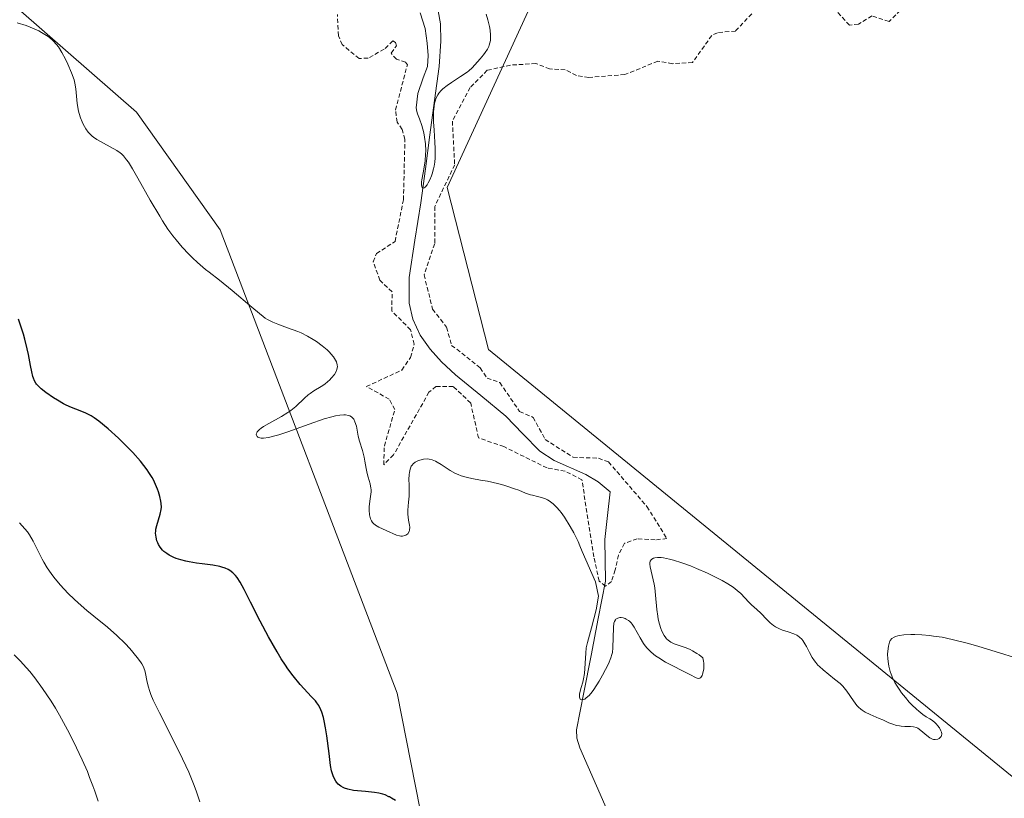
# Model space of a CAD drawing. Units: metres. Extents: x 622061 to 625541, y 4673975 to 4676349.
# Drawn here: x 623164 to 623279, y 4674566 to 4674657 of the extents above; entities that cross this region are included whole.
import ezdxf

# ---------------------------------------------------------------- set-up
doc = ezdxf.new("R2010")
doc.units = ezdxf.units.M
doc.header["$MEASUREMENT"] = 0
doc.linetypes.add('TRAZOS', pattern=[0.75, 0.5, -0.25])
for name, color, linetype, lineweight in [('Corriente natural lineal', 142, 'Continuous', 13), ('Cultivos herbáceos CxS', 92, 'Continuous', 0), ('Curva de nivel auxiliar', 36, 'TRAZOS', 0), ('Curva de nivel maestra', 36, 'Continuous', 30), ('Curva de nivel normal', 36, 'Continuous', 0), ('Pastizal CxS', 92, 'Continuous', 0)]:
    doc.layers.add(name, color=color, linetype=linetype, lineweight=lineweight)

# ---------------------------------------------------------------- blocks, each defined once
blk = doc.blocks.new('*U174')
at = {"layer": 'Curva de nivel normal', "color": 36, "linetype": 'Continuous', "lineweight": 0}
blk.add_polyline3d([(623280.18, 4674582.75, 295), (623278.42, 4674583.28, 295), (623276, 4674584.03, 295), (623274.8, 4674584.38, 295), (623273.06, 4674584.84, 295), (623272.23, 4674585.02, 295), (623271.71, 4674585.12, 295), (623270.7, 4674585.27, 295), (623270.22, 4674585.33, 295), (623269.33, 4674585.41, 295), (623268.53, 4674585.45, 295), (623268.05, 4674585.45, 295), (623267.22, 4674585.41, 295), (623266.73, 4674585.34, 295), (623266.52, 4674585.3, 295), (623266.25, 4674585.21, 295), (623266.09, 4674585.14, 295), (623265.84, 4674584.96, 295), (623265.65, 4674584.73, 295), (623265.56, 4674584.54, 295), (623265.51, 4674584.4, 295), (623265.43, 4674584.08, 295), (623265.36, 4674583.49, 295), (623265.34, 4674583.16, 295), (623265.36, 4674582.61, 295), (623265.43, 4674582.03, 295), (623265.49, 4674581.73, 295), (623265.65, 4674581.1, 295), (623265.76, 4674580.79, 295), (623265.95, 4674580.31, 295), (623266.19, 4674579.84, 295), (623266.37, 4674579.52, 295), (623266.76, 4674578.91, 295), (623266.98, 4674578.62, 295), (623267.42, 4674578.05, 295), (623267.87, 4674577.54, 295), (623268.17, 4674577.22, 295), (623268.72, 4674576.69, 295), (623268.99, 4674576.45, 295), (623269.47, 4674576.08, 295), (623269.86, 4674575.82, 295), (623270.28, 4674575.58, 295), (623270.47, 4674575.46, 295), (623270.84, 4674575.18, 295), (623271.06, 4674574.96, 295), (623271.19, 4674574.81, 295), (623271.41, 4674574.5, 295), (623271.58, 4674574.18, 295), (623271.64, 4674574.02, 295), (623271.67, 4674573.8, 295), (623271.64, 4674573.59, 295), (623271.59, 4674573.49, 295), (623271.45, 4674573.34, 295), (623271.36, 4674573.27, 295), (623271.2, 4674573.2, 295), (623270.92, 4674573.15, 295), (623270.71, 4674573.17, 295), (623270.6, 4674573.19, 295), (623270.44, 4674573.26, 295), (623270.26, 4674573.35, 295), (623269.92, 4674573.61, 295), (623269.21, 4674574.22, 295), (623268.87, 4674574.46, 295), (623268.7, 4674574.55, 295), (623268.36, 4674574.65, 295), (623268.03, 4674574.69, 295), (623267.37, 4674574.69, 295), (623266.93, 4674574.71, 295), (623266.72, 4674574.74, 295), (623266.39, 4674574.8, 295), (623265.93, 4674574.93, 295), (623265.47, 4674575.12, 295), (623264.77, 4674575.44, 295), (623264.34, 4674575.63, 295), (623263.28, 4674576.07, 295), (623262.72, 4674576.36, 295), (623262.36, 4674576.59, 295), (623262.19, 4674576.71, 295), (623261.95, 4674576.92, 295), (623261.73, 4674577.15, 295), (623261.34, 4674577.66, 295), (623260.56, 4674578.82, 295), (623260.25, 4674579.21, 295), (623260.08, 4674579.4, 295), (623259.79, 4674579.69, 295), (623259.14, 4674580.23, 295), (623257.78, 4674581.31, 295), (623257.37, 4674581.68, 295), (623257.18, 4674581.87, 295), (623256.93, 4674582.16, 295), (623256.78, 4674582.36, 295), (623256.51, 4674582.75, 295), (623256.18, 4674583.34, 295), (623255.83, 4674584.05, 295), (623255.67, 4674584.35, 295), (623255.43, 4674584.73, 295), (623255.31, 4674584.89, 295), (623255.04, 4674585.15, 295), (623254.84, 4674585.3, 295), (623254.7, 4674585.38, 295), (623254.37, 4674585.53, 295), (623253.69, 4674585.74, 295), (623253.03, 4674585.96, 295), (623252.7, 4674586.09, 295), (623252.22, 4674586.33, 295), (623251.99, 4674586.48, 295), (623251.58, 4674586.82, 295), (623251.2, 4674587.2, 295), (623250.52, 4674587.94, 295), (623250.03, 4674588.39, 295), (623249.41, 4674588.93, 295), (623249.11, 4674589.22, 295), (623248.16, 4674590.23, 295), (623247.74, 4674590.61, 295), (623247.51, 4674590.8, 295), (623247.25, 4674590.99, 295), (623246.65, 4674591.38, 295), (623245.96, 4674591.78, 295), (623245.45, 4674592.06, 295), (623244.28, 4674592.62, 295), (623242.96, 4674593.19, 295), (623242.27, 4674593.47, 295), (623241.24, 4674593.84, 295), (623240.27, 4674594.15, 295), (623239.83, 4674594.27, 295), (623239.13, 4674594.42, 295), (623238.83, 4674594.46, 295), (623238.42, 4674594.47, 295), (623238.09, 4674594.44, 295), (623237.95, 4674594.4, 295), (623237.73, 4674594.27, 295), (623237.65, 4674594.19, 295), (623237.56, 4674594.04, 295), (623237.52, 4674593.85, 295), (623237.52, 4674593.7, 295), (623237.55, 4674593.38, 295), (623238.02, 4674591.34, 295), (623238.08, 4674590.92, 295), (623238.19, 4674590.07, 295), (623238.35, 4674588.37, 295), (623238.44, 4674587.61, 295), (623238.5, 4674587.26, 295), (623238.64, 4674586.66, 295), (623238.8, 4674586.14, 295), (623238.92, 4674585.84, 295), (623239.19, 4674585.34, 295), (623239.38, 4674585.06, 295), (623239.48, 4674584.94, 295), (623239.66, 4674584.77, 295), (623239.97, 4674584.54, 295), (623240.35, 4674584.35, 295), (623240.58, 4674584.26, 295), (623241.77, 4674583.87, 295), (623242.25, 4674583.67, 295), (623242.5, 4674583.55, 295), (623243.03, 4674583.24, 295), (623243.3, 4674583.06, 295), (623243.72, 4674582.73, 295), (623243.79, 4674582.33, 295), (623243.82, 4674582.08, 295), (623243.83, 4674581.63, 295), (623243.82, 4674581.43, 295), (623243.77, 4674581.08, 295), (623243.69, 4674580.8, 295), (623243.62, 4674580.64, 295), (623243.47, 4674580.43, 295), (623243.38, 4674580.35, 295), (623243.18, 4674580.31, 295), (623242.94, 4674580.38, 295), (623242.21, 4674580.77, 295), (623239.36, 4674582.22, 295), (623238.55, 4674582.7, 295), (623238.17, 4674582.95, 295), (623237.65, 4674583.36, 295), (623237.34, 4674583.67, 295), (623237.19, 4674583.84, 295), (623236.97, 4674584.12, 295), (623236.77, 4674584.41, 295), (623236.38, 4674585.05, 295), (623235.68, 4674586.31, 295), (623235.44, 4674586.65, 295), (623235.32, 4674586.8, 295), (623235.13, 4674586.99, 295), (623235, 4674587.1, 295), (623234.75, 4674587.26, 295), (623234.62, 4674587.32, 295), (623234.38, 4674587.39, 295), (623234.15, 4674587.42, 295), (623234.01, 4674587.42, 295), (623233.76, 4674587.37, 295), (623233.55, 4674587.25, 295), (623233.48, 4674587.17, 295), (623233.36, 4674586.95, 295), (623233.31, 4674586.76, 295), (623233.26, 4674586.26, 295), (623233.19, 4674583.89, 295), (623233.14, 4674583.34, 295), (623233.08, 4674583.1, 295), (623232.96, 4674582.71, 295), (623232.66, 4674582, 295), (623231.98, 4674580.69, 295), (623231.57, 4674579.98, 295), (623230.95, 4674579.02, 295), (623230.76, 4674578.75, 295), (623230.4, 4674578.32, 295), (623230.08, 4674578.02, 295), (623229.9, 4674577.89, 295), (623229.79, 4674577.83, 295), (623229.59, 4674577.78, 295), (623229.45, 4674577.82, 295), (623229.37, 4674577.89, 295), (623229.3, 4674578.09, 295), (623229.28, 4674578.32, 295), (623229.29, 4674578.45, 295), (623229.33, 4674578.67, 295), (623229.49, 4674579.24, 295), (623229.68, 4674579.87, 295), (623229.77, 4674580.25, 295), (623229.87, 4674580.89, 295), (623230.01, 4674583.26, 295), (623230.08, 4674583.89, 295), (623230.2, 4674584.52, 295), (623230.68, 4674586.23, 295), (623231.24, 4674588.34, 295), (623231.49, 4674589.94, 295), (623231.15, 4674591.6, 295), (623229.59, 4674595.16, 295), (623229.32, 4674595.84, 295), (623229.11, 4674596.32, 295), (623228.61, 4674597.34, 295), (623228.18, 4674598.11, 295), (623227.52, 4674599.18, 295), (623227.12, 4674599.73, 295), (623226.93, 4674599.98, 295), (623226.63, 4674600.31, 295), (623226.19, 4674600.74, 295), (623225.75, 4674601.08, 295), (623225.52, 4674601.21, 295), (623225.29, 4674601.33, 295), (623224.83, 4674601.5, 295), (623224.37, 4674601.62, 295), (623223.8, 4674601.74, 295), (623223.53, 4674601.81, 295), (623222.97, 4674602, 295), (623222.18, 4674602.33, 295), (623221.68, 4674602.52, 295), (623220.88, 4674602.79, 295), (623220.42, 4674602.93, 295), (623219.68, 4674603.13, 295), (623218.51, 4674603.39, 295), (623217.71, 4674603.53, 295), (623216.67, 4674603.72, 295), (623216.17, 4674603.83, 295), (623215.44, 4674604.03, 295), (623215.1, 4674604.16, 295), (623214.77, 4674604.3, 295), (623214.15, 4674604.64, 295), (623213.08, 4674605.35, 295), (623212.63, 4674605.64, 295), (623212.42, 4674605.75, 295), (623212.04, 4674605.91, 295), (623211.7, 4674605.99, 295), (623211.48, 4674606.01, 295), (623211.04, 4674605.98, 295), (623210.59, 4674605.87, 295), (623210.37, 4674605.79, 295), (623210.07, 4674605.63, 295), (623209.8, 4674605.42, 295), (623209.69, 4674605.29, 295), (623209.6, 4674605.14, 295), (623209.46, 4674604.81, 295), (623209.38, 4674604.43, 295), (623209.35, 4674604.17, 295), (623209.32, 4674603.61, 295), (623209.34, 4674602.97, 295), (623209.36, 4674602.09, 295), (623209.35, 4674601.64, 295), (623209.28, 4674600.95, 295), (623209.2, 4674600.01, 295), (623209.2, 4674599.54, 295), (623209.29, 4674598.84, 295), (623209.39, 4674598.26, 295), (623209.42, 4674598, 295), (623209.4, 4674597.65, 295), (623209.35, 4674597.5, 295), (623209.2, 4674597.25, 295), (623208.97, 4674597.07, 295), (623208.85, 4674597.02, 295), (623208.58, 4674596.96, 295), (623208.36, 4674596.96, 295), (623208.2, 4674596.99, 295), (623207.85, 4674597.09, 295), (623206.67, 4674597.63, 295), (623205.8, 4674598.01, 295), (623205.4, 4674598.25, 295), (623205.17, 4674598.44, 295), (623205.07, 4674598.56, 295), (623204.94, 4674598.75, 295), (623204.84, 4674598.97, 295), (623204.79, 4674599.13, 295), (623204.72, 4674599.47, 295), (623204.67, 4674600.02, 295), (623204.68, 4674600.39, 295), (623204.74, 4674601.07, 295), (623204.89, 4674602.13, 295), (623204.89, 4674602.43, 295), (623204.88, 4674602.58, 295), (623204.77, 4674603.1, 295), (623204.55, 4674603.87, 295), (623204.44, 4674604.28, 295), (623204.32, 4674604.89, 295), (623204.18, 4674605.75, 295), (623204.08, 4674606.22, 295), (623203.87, 4674606.97, 295), (623203.54, 4674608.07, 295), (623203.4, 4674608.66, 295), (623203.17, 4674609.84, 295), (623203.01, 4674610.35, 295), (623202.87, 4674610.65, 295), (623202.77, 4674610.77, 295), (623202.61, 4674610.92, 295), (623202.41, 4674611.04, 295), (623202.26, 4674611.1, 295), (623201.91, 4674611.16, 295), (623201.71, 4674611.16, 295), (623201.25, 4674611.12, 295), (623200.72, 4674611.03, 295), (623200.32, 4674610.93, 295), (623199.42, 4674610.68, 295), (623197.63, 4674610.07, 295), (623195.15, 4674609.19, 295), (623194.08, 4674608.84, 295), (623193.63, 4674608.7, 295), (623192.88, 4674608.52, 295), (623192.32, 4674608.45, 295), (623192.04, 4674608.45, 295), (623191.89, 4674608.47, 295), (623191.66, 4674608.55, 295), (623191.55, 4674608.64, 295), (623191.47, 4674608.77, 295), (623191.46, 4674608.91, 295), (623191.51, 4674609.07, 295), (623191.56, 4674609.16, 295), (623191.72, 4674609.35, 295), (623191.83, 4674609.46, 295), (623192.04, 4674609.62, 295), (623192.29, 4674609.79, 295), (623192.92, 4674610.15, 295), (623194.42, 4674610.96, 295), (623195.15, 4674611.42, 295), (623195.49, 4674611.66, 295), (623196.09, 4674612.16, 295), (623197.09, 4674613.11, 295), (623197.54, 4674613.5, 295), (623197.77, 4674613.67, 295), (623198.2, 4674613.97, 295), (623199.06, 4674614.48, 295), (623199.48, 4674614.76, 295), (623199.85, 4674615.07, 295), (623200.03, 4674615.23, 295), (623200.28, 4674615.49, 295), (623200.6, 4674615.89, 295), (623200.83, 4674616.3, 295), (623200.9, 4674616.49, 295), (623200.94, 4674616.68, 295), (623200.95, 4674616.8, 295), (623200.93, 4674617.03, 295), (623200.83, 4674617.36, 295), (623200.73, 4674617.56, 295), (623200.48, 4674617.95, 295), (623200.19, 4674618.31, 295), (623200.03, 4674618.49, 295), (623199.75, 4674618.78, 295), (623199.18, 4674619.25, 295), (623198.51, 4674619.74, 295), (623198.11, 4674619.99, 295), (623197.45, 4674620.38, 295), (623196.73, 4674620.75, 295), (623196.34, 4674620.91, 295), (623195.12, 4674621.36, 295), (623193.97, 4674621.78, 295), (623193.38, 4674622.03, 295), (623192.78, 4674622.32, 295), (623192.48, 4674622.48, 295), (623190.95, 4674623.79, 295), (623188.65, 4674625.72, 295), (623187.16, 4674626.92, 295), (623185.96, 4674627.85, 295), (623185.53, 4674628.19, 295), (623184.59, 4674628.99, 295), (623183.98, 4674629.56, 295), (623183.58, 4674629.96, 295), (623182.8, 4674630.78, 295), (623182.07, 4674631.64, 295), (623181.7, 4674632.12, 295), (623181.12, 4674632.92, 295), (623180.5, 4674633.87, 295), (623180.16, 4674634.42, 295), (623179.06, 4674636.3, 295), (623177.6, 4674638.89, 295), (623176.98, 4674639.95, 295), (623176.5, 4674640.74, 295), (623176.29, 4674641.04, 295), (623175.92, 4674641.49, 295), (623175.68, 4674641.72, 295), (623175.52, 4674641.85, 295), (623175.16, 4674642.1, 295), (623172.82, 4674643.41, 295), (623172.42, 4674643.67, 295), (623172.25, 4674643.81, 295), (623171.97, 4674644.07, 295), (623171.8, 4674644.26, 295), (623171.5, 4674644.67, 295), (623171.21, 4674645.18, 295), (623171.08, 4674645.46, 295), (623170.89, 4674645.93, 295), (623170.73, 4674646.45, 295), (623170.66, 4674646.73, 295), (623170.51, 4674647.62, 295), (623170.34, 4674649.34, 295), (623170.23, 4674650, 295), (623170.13, 4674650.39, 295), (623169.84, 4674651.22, 295), (623169.39, 4674652.24, 295), (623169.13, 4674652.79, 295), (623168.71, 4674653.6, 295), (623168.31, 4674654.24, 295), (623168.08, 4674654.54, 295), (623167.69, 4674654.97, 295), (623167.21, 4674655.38, 295), (623166.92, 4674655.58, 295), (623166.33, 4674655.94, 295), (623166, 4674656.11, 295), (623165.45, 4674656.37, 295), (623164.53, 4674656.73, 295), (623163.49, 4674657.05, 295)], dxfattribs=at)
blk = doc.blocks.new('*U180')
at = {"layer": 'Curva de nivel normal', "color": 36, "linetype": 'Continuous', "lineweight": 0}
blk.add_polyline3d([(623172.96, 4674565.92, 310), (623172.57, 4674567.1, 310), (623172.34, 4674567.73, 310), (623171.96, 4674568.72, 310), (623171.69, 4674569.39, 310), (623171.08, 4674570.78, 310), (623170.07, 4674572.9, 310), (623169.37, 4674574.28, 310), (623168.42, 4674576.01, 310), (623167.95, 4674576.82, 310), (623167.44, 4674577.65, 310), (623166.46, 4674579.13, 310), (623165.54, 4674580.38, 310), (623164.96, 4674581.1, 310), (623164.58, 4674581.55, 310), (623163.84, 4674582.35, 310), (623163.14, 4674583.07, 310)], dxfattribs=at)
blk = doc.blocks.new('*U188')
at = {"layer": 'Curva de nivel normal', "color": 36, "linetype": 'Continuous', "lineweight": 0}
blk.add_polyline3d([(623218.35, 4674658.09, 290), (623218.56, 4674657.42, 290), (623218.74, 4674656.64, 290), (623218.81, 4674656.22, 290), (623218.87, 4674655.6, 290), (623218.85, 4674655, 290), (623218.8, 4674654.72, 290), (623218.73, 4674654.46, 290), (623218.67, 4674654.3, 290), (623218.53, 4674653.99, 290), (623218.26, 4674653.58, 290), (623218.06, 4674653.32, 290), (623217.65, 4674652.84, 290), (623217.05, 4674652.15, 290), (623216.72, 4674651.81, 290), (623216.34, 4674651.46, 290), (623216.12, 4674651.29, 290), (623215.37, 4674650.76, 290), (623214.29, 4674650.06, 290), (623213.81, 4674649.74, 290), (623213.29, 4674649.33, 290), (623213.08, 4674649.13, 290), (623212.82, 4674648.82, 290), (623212.71, 4674648.65, 290), (623212.52, 4674648.27, 290), (623212.39, 4674647.88, 290), (623212.33, 4674647.66, 290), (623212.26, 4674647.3, 290), (623212.2, 4674646.66, 290), (623212.18, 4674645.9, 290), (623212.2, 4674645.46, 290), (623212.26, 4674644.5, 290), (623212.36, 4674643.07, 290), (623212.39, 4674642.33, 290), (623212.39, 4674641.26, 290), (623212.34, 4674640.75, 290), (623212.27, 4674640.27, 290), (623212.21, 4674639.96, 290), (623212.06, 4674639.4, 290), (623211.97, 4674639.14, 290), (623211.78, 4674638.69, 290), (623211.58, 4674638.31, 290), (623211.45, 4674638.1, 290), (623211.22, 4674637.81, 290), (623211.11, 4674637.73, 290), (623211, 4674637.7, 290), (623210.89, 4674637.76, 290), (623210.83, 4674637.89, 290), (623210.8, 4674638.09, 290), (623210.81, 4674638.45, 290), (623210.83, 4674638.66, 290), (623210.98, 4674639.51, 290), (623211.15, 4674640.41, 290), (623211.22, 4674640.9, 290), (623211.28, 4674641.67, 290), (623211.29, 4674642.07, 290), (623211.25, 4674642.88, 290), (623211.15, 4674643.67, 290), (623211.06, 4674644.17, 290), (623210.84, 4674645.06, 290), (623210.56, 4674645.84, 290), (623210.33, 4674646.42, 290), (623210.24, 4674646.69, 290), (623210.15, 4674647.12, 290), (623210.35, 4674648.8, 290), (623210.99, 4674650.62, 290), (623211.5, 4674651.94, 290), (623211.58, 4674653.22, 290), (623211.47, 4674654.67, 290), (623211.21, 4674656.39, 290), (623210.64, 4674658.24, 290)], dxfattribs=at)
blk = doc.blocks.new('*U192')
at = {"layer": 'Curva de nivel normal', "color": 36, "linetype": 'Continuous', "lineweight": 0}
blk.add_polyline3d([(623184.86, 4674565.85, 305), (623184.42, 4674567.16, 305), (623184.13, 4674567.95, 305), (623183.57, 4674569.31, 305), (623183.23, 4674570.07, 305), (623182.45, 4674571.69, 305), (623180.12, 4674576.28, 305), (623179.41, 4674577.75, 305), (623179.12, 4674578.42, 305), (623178.99, 4674578.79, 305), (623178.8, 4674579.41, 305), (623178.66, 4674580.07, 305), (623178.49, 4674580.89, 305), (623178.4, 4674581.25, 305), (623178.23, 4674581.72, 305), (623178.06, 4674582.03, 305), (623177.92, 4674582.25, 305), (623177.54, 4674582.76, 305), (623176.67, 4674583.79, 305), (623176.11, 4674584.39, 305), (623175.14, 4674585.34, 305), (623174.03, 4674586.31, 305), (623172.44, 4674587.6, 305), (623171.65, 4674588.26, 305), (623170.63, 4674589.14, 305), (623170.15, 4674589.59, 305), (623169.46, 4674590.26, 305), (623168.51, 4674591.26, 305), (623167.77, 4674592.14, 305), (623167.44, 4674592.58, 305), (623166.99, 4674593.24, 305), (623166.58, 4674593.91, 305), (623166.4, 4674594.25, 305), (623166.05, 4674594.95, 305), (623165.6, 4674595.9, 305), (623165.35, 4674596.38, 305), (623164.92, 4674597.1, 305), (623164.67, 4674597.45, 305), (623164.39, 4674597.8, 305), (623163.75, 4674598.51, 305)], dxfattribs=at)
blk = doc.blocks.new('*U196')
at = {"layer": 'Curva de nivel maestra', "color": 36, "linetype": 'Continuous', "lineweight": 30}
blk.add_polyline3d([(623207.77, 4674566, 300), (623207.3, 4674566.29, 300), (623207.06, 4674566.42, 300), (623206.99, 4674566.45, 300), (623206.53, 4674566.66, 300), (623206.25, 4674566.75, 300), (623205.79, 4674566.87, 300), (623205.3, 4674566.96, 300), (623204.25, 4674567.06, 300), (623203.29, 4674567.14, 300), (623202.83, 4674567.2, 300), (623202.18, 4674567.33, 300), (623201.79, 4674567.45, 300), (623201.61, 4674567.53, 300), (623201.36, 4674567.67, 300), (623201.04, 4674567.93, 300), (623200.86, 4674568.14, 300), (623200.76, 4674568.29, 300), (623200.57, 4674568.62, 300), (623200.46, 4674568.89, 300), (623200.28, 4674569.48, 300), (623200.15, 4674570.12, 300), (623199.97, 4674571.5, 300), (623199.71, 4674573.57, 300), (623199.56, 4674574.51, 300), (623199.4, 4674575.35, 300), (623199.32, 4674575.72, 300), (623199.13, 4674576.35, 300), (623199.03, 4674576.62, 300), (623198.76, 4674577.12, 300), (623198.54, 4674577.44, 300), (623198.37, 4674577.66, 300), (623197.94, 4674578.14, 300), (623196.61, 4674579.6, 300), (623195.77, 4674580.61, 300), (623195.17, 4674581.42, 300), (623194.86, 4674581.87, 300), (623194.38, 4674582.61, 300), (623193.89, 4674583.42, 300), (623192.89, 4674585.18, 300), (623191.93, 4674587.01, 300), (623190.8, 4674589.25, 300), (623190.33, 4674590.17, 300), (623190.03, 4674590.73, 300), (623189.56, 4674591.58, 300), (623189.21, 4674592.12, 300), (623189.02, 4674592.36, 300), (623188.7, 4674592.68, 300), (623188.35, 4674592.94, 300), (623188.16, 4674593.05, 300), (623187.82, 4674593.21, 300), (623187.42, 4674593.34, 300), (623187.19, 4674593.4, 300), (623186.38, 4674593.55, 300), (623185.11, 4674593.71, 300), (623184.46, 4674593.8, 300), (623183.6, 4674593.95, 300), (623183.2, 4674594.03, 300), (623182.62, 4674594.18, 300), (623182.08, 4674594.36, 300), (623181.83, 4674594.46, 300), (623181.25, 4674594.74, 300), (623180.99, 4674594.91, 300), (623180.65, 4674595.18, 300), (623180.5, 4674595.33, 300), (623180.23, 4674595.66, 300), (623180.03, 4674595.98, 300), (623179.94, 4674596.16, 300), (623179.84, 4674596.43, 300), (623179.73, 4674596.85, 300), (623179.68, 4674597.3, 300), (623179.69, 4674597.53, 300), (623179.72, 4674597.76, 300), (623179.81, 4674598.22, 300), (623180.22, 4674599.55, 300), (623180.33, 4674600.09, 300), (623180.35, 4674600.36, 300), (623180.32, 4674600.8, 300), (623180.29, 4674601.05, 300), (623180.17, 4674601.59, 300), (623180, 4674602.16, 300), (623179.89, 4674602.48, 300), (623179.68, 4674602.99, 300), (623179.42, 4674603.54, 300), (623179.26, 4674603.83, 300), (623178.89, 4674604.43, 300), (623178.68, 4674604.74, 300), (623178.32, 4674605.23, 300), (623177.92, 4674605.74, 300), (623177, 4674606.77, 300), (623176.01, 4674607.78, 300), (623175.34, 4674608.42, 300), (623174.12, 4674609.53, 300), (623173.04, 4674610.42, 300), (623172.47, 4674610.83, 300), (623172.14, 4674611.05, 300), (623171.53, 4674611.37, 300), (623170.85, 4674611.63, 300), (623169.82, 4674612.02, 300), (623169.22, 4674612.3, 300), (623168.89, 4674612.47, 300), (623168.19, 4674612.88, 300), (623167.72, 4674613.17, 300), (623166.84, 4674613.78, 300), (623166.3, 4674614.21, 300), (623165.89, 4674614.59, 300), (623165.74, 4674614.77, 300), (623165.65, 4674614.89, 300), (623165.51, 4674615.15, 300), (623165.39, 4674615.45, 300), (623165.32, 4674615.67, 300), (623165.2, 4674616.2, 300), (623165.05, 4674616.96, 300), (623164.81, 4674618.21, 300), (623164.66, 4674618.91, 300), (623164.39, 4674620.02, 300), (623164.22, 4674620.6, 300), (623164.04, 4674621.19, 300), (623163.63, 4674622.36, 300)], dxfattribs=at)

msp = doc.modelspace()

# ---------------------------------------------------------------- linework, layer by layer
at = {"layer": 'Corriente natural lineal', "color": 142, "linetype": 'Continuous', "lineweight": 13}
for points in [[(623232.8801, 4674602.1501, 291.6905), (623231.4701, 4674603.3301, 290.5956), (623230.0101, 4674604.1901, 291.7238), (623226.3101, 4674605.8301, 292.7456), (623224.6501, 4674606.9201, 292.2621), (623222.6551, 4674608.9551, 291.1583), (623220.6601, 4674610.9901, 291.7992), (623217.7201, 4674613.4251, 291.5568), (623214.7801, 4674615.8601, 291.299), (623213.1501, 4674617.3801, 290.9821), (623211.7901, 4674618.8601, 290.5323), (623210.6501, 4674620.5001, 291.3012), (623209.7901, 4674622.3501, 291.8514), (623209.3501, 4674624.2201, 291.9712), (623209.3501, 4674627.2301, 291.8822), (623210.0301, 4674631.6051, 291.2133), (623210.7101, 4674635.9801, 290.1479), (623211.2451, 4674639.9701, 289.5535), (623211.7801, 4674643.9601, 289.5978), (623212.3151, 4674647.9501, 289.7583), (623212.8501, 4674651.9401, 290.9711), (623213.0701, 4674654.9301, 290.8319), (623213.0001, 4674656.9301, 290.2615), (623212.7401, 4674658.4601, 289.8785)], [(623233.2134, 4674563.2801, 297.5045), (623231.2668, 4674567.7301, 295.3655), (623229.3201, 4674572.1801, 294.9874), (623228.9801, 4674573.3201, 294.6572), (623228.9501, 4674574.2901, 294.8098), (623229.7926, 4674578.6376, 295.5949), (623230.6351, 4674582.9851, 293.2352), (623231.4776, 4674587.3326, 294.2513), (623232.3201, 4674591.6801, 294.0543), (623232.2401, 4674596.5801, 292.4629), (623232.5601, 4674599.3651, 291.6468), (623232.8801, 4674602.1501, 291.6905)]]:
    msp.add_polyline3d(points, dxfattribs=at)
at = {"layer": 'Cultivos herbáceos CxS', "color": 92, "linetype": 'Continuous', "lineweight": 0}
for points in [[(623298.0719, 4674554.0081, 296.4331), (623218.6145, 4674618.8093, 293.225), (623213.8085, 4674637.7739, 293.1543), (623223.7109, 4674659.3607, 292.429), (623237.8019, 4674678.2461, 292.3407), (623249.5887, 4674676.6211, 292.3797), (623277.2911, 4674667.6513, 292.4733), (623282.7463, 4674686.4403, 292.1588)], [(623223.7109, 4674659.3607, 292.429), (623213.8085, 4674637.7739, 293.1543), (623218.6145, 4674618.8093, 293.225), (623298.0719, 4674554.0081, 296.4331), (623351.9837, 4674502.2255, 299.0831), (623398.9813, 4674450.0777, 301.9085), (623413.4421, 4674432.1037, 302.9967), (623424.2237, 4674407.2911, 305.3637), (623441.4751, 4674397.5825, 304.751), (623443.9669, 4674454.9101, 300.5899), (623428.8145, 4674482.7907, 300.5851), (623417.2991, 4674533.7029, 298.114), (623400.8075, 4674554.2855, 297.2306), (623381.4749, 4674569.1653, 295.9838), (623366.3873, 4674579.7667, 295.1644), (623362.7507, 4674593.1007, 294.9916), (623362.7665, 4674607.9477, 293.4217), (623389.4191, 4674588.8579, 294.8696), (623420.9363, 4674575.5239, 296.3769), (623432.4517, 4674550.0675, 297.5568), (623439.1515, 4674508.0053, 299.2072), (623459.7255, 4674467.0319, 301.0104)]]:
    msp.add_polyline3d(points, dxfattribs=at)
at = {"layer": 'Curva de nivel auxiliar', "color": 36, "linetype": 'TRAZOS', "lineweight": 0}
for points in [[(623266.81, 4674658.52, 292.5), (623265.5, 4674657.2, 292.5), (623263.51, 4674657.87, 292.5), (623261.92, 4674656.91, 292.5), (623260.86, 4674656.78, 292.5), (623258.58, 4674659.33, 292.5)], [(623249.43, 4674658.12, 292.5), (623247.55, 4674656.1, 292.5), (623245.42, 4674655.91, 292.5), (623244.76, 4674655.58, 292.5), (623242.51, 4674652.4, 292.5), (623240.15, 4674652.28, 292.5), (623238.45, 4674652.57, 292.5), (623234.58, 4674651, 292.5), (623230.38, 4674650.68, 292.5), (623228.92, 4674650.88, 292.5), (623227.61, 4674651.57, 292.5), (623225.79, 4674651.67, 292.5), (623224.18, 4674652.29, 292.5), (623221.19, 4674652.11, 292.5), (623218.49, 4674651.5, 292.5), (623216.5, 4674649.5, 292.5), (623214.41, 4674645.55, 292.5), (623214.68, 4674640.45, 292.5), (623212.34, 4674635.56, 292.5), (623212.34, 4674631.21, 292.5), (623211.09, 4674627.56, 292.5), (623212.1, 4674623.54, 292.5), (623213.73, 4674621.41, 292.5), (623214.32, 4674619.3, 292.5), (623217.67, 4674616.67, 292.5), (623218.47, 4674615.47, 292.5), (623219.95, 4674614.94, 292.5), (623222.28, 4674611.56, 292.5), (623223.87, 4674610.87, 292.5), (623225.27, 4674608.27, 292.5), (623228.55, 4674606.19, 292.5), (623231.52, 4674606.09, 292.5), (623232.68, 4674605.65, 292.5), (623237.18, 4674600.42, 292.5), (623239.52, 4674596.68, 292.5), (623238.13, 4674596.52, 292.5), (623236.04, 4674596.66, 292.5), (623234.54, 4674596.12, 292.5), (623233.83, 4674594.74, 292.5), (623233.47, 4674593, 292.5), (623233.02, 4674591.65, 292.5), (623232.34, 4674591.11, 292.5), (623231.58, 4674591.69, 292.5), (623230.97, 4674594.55, 292.5), (623229.56, 4674603.55, 292.5), (623227.59, 4674604.57, 292.5), (623225.48, 4674604.95, 292.5), (623220.42, 4674607.44, 292.5), (623217.47, 4674608.47, 292.5), (623216.55, 4674612.55, 292.5), (623214.5, 4674614.49, 292.5), (623212.49, 4674614.5, 292.5), (623211.67, 4674613.81, 292.5), (623207.52, 4674606.47, 292.5), (623206.37, 4674605.32, 292.5), (623206.45, 4674607.51, 292.5), (623207.67, 4674611.77, 292.5), (623207.02, 4674613, 292.5), (623204.35, 4674614.48, 292.5), (623208.5, 4674616.41, 292.5), (623209.52, 4674617.89, 292.5), (623209.93, 4674619.44, 292.5), (623209.51, 4674621.13, 292.5), (623207.33, 4674623.31, 292.5), (623207.35, 4674625.57, 292.5), (623205.92, 4674626.92, 292.5), (623205.15, 4674629.08, 292.5), (623205.52, 4674630.05, 292.5), (623207.7, 4674631.47, 292.5), (623208.68, 4674636.34, 292.5), (623208.85, 4674643.42, 292.5), (623208.55, 4674644.58, 292.5), (623207.93, 4674645.44, 292.5), (623207.75, 4674646.85, 292.5), (623209.14, 4674652.15, 292.5), (623208.94, 4674652.47, 292.5), (623207.85, 4674652.79, 292.5), (623207.26, 4674653.51, 292.5), (623207.86, 4674654.38, 292.5), (623207.74, 4674654.77, 292.5), (623207.43, 4674654.94, 292.5), (623206.43, 4674653.98, 292.5), (623204.54, 4674652.91, 292.5), (623203.51, 4674652.9, 292.5), (623201.51, 4674654.51, 292.5), (623201.07, 4674655.55, 292.5), (623200.95, 4674658.03, 292.5)]]:
    msp.add_polyline3d(points, dxfattribs=at)
at = {"layer": 'Pastizal CxS', "color": 92, "linetype": 'Continuous', "lineweight": 0}
for points in [[(623018.0963, 4674741.2741, 288.6011), (623012.8231, 4674722.2693, 292.1609), (623012.5393, 4674703.8427, 297.1931), (623014.8177, 4674684.1951, 300.4793), (623034.1253, 4674670.5851, 303.1179), (623048.2101, 4674664.4993, 299.3469), (623063.4931, 4674662.2471, 295.4422), (623122.4381, 4674667.8081, 296.8721), (623148.5097, 4674665.7599, 295.1527), (623163.8885, 4674658.4279, 294.9744), (623177.4485, 4674646.6149, 293.9868), (623187.2353, 4674632.8259, 294.3521), (623207.9511, 4674578.5891, 298.4076), (623221.3043, 4674510.8751, 306.8284), (623231.1891, 4674492.0055, 308.3017), (623297.3859, 4674455.6597, 306.981), (623332.1591, 4674424.6765, 308.7923), (623337.4307, 4674414.6133, 311.7422), (623341.0275, 4674392.4487, 319.5221), (623340.5451, 4674383.4561, 322.8651)], [(623018.0963, 4674741.2741, 288.6011), (623012.8231, 4674722.2693, 292.1609), (623012.5393, 4674703.8427, 297.1931), (623014.8177, 4674684.1951, 300.4793), (623034.1253, 4674670.5851, 303.1179), (623048.2101, 4674664.4993, 299.3469), (623063.4931, 4674662.2471, 295.4422), (623122.4381, 4674667.8081, 296.8721), (623148.5097, 4674665.7599, 295.1527), (623163.8885, 4674658.4279, 294.9744), (623177.4485, 4674646.6149, 293.9868), (623187.2353, 4674632.8259, 294.3521), (623207.9511, 4674578.5891, 298.4076), (623221.3043, 4674510.8751, 306.8284), (623231.1891, 4674492.0055, 308.3017), (623297.3859, 4674455.6597, 306.981), (623332.1591, 4674424.6765, 308.7923), (623337.4307, 4674414.6133, 311.7422), (623341.0275, 4674392.4487, 319.5221), (623340.5451, 4674383.4561, 322.8651)], [(623223.7109, 4674659.3607, 292.429), (623213.8085, 4674637.7739, 293.1543), (623218.6145, 4674618.8093, 293.225), (623298.0719, 4674554.0081, 296.4331)], [(623223.7109, 4674659.3607, 292.429), (623213.8085, 4674637.7739, 293.1543), (623218.6145, 4674618.8093, 293.225), (623298.0719, 4674554.0081, 296.4331), (623351.9837, 4674502.2255, 299.0831), (623398.9813, 4674450.0777, 301.9085), (623413.4421, 4674432.1037, 302.9967), (623424.2237, 4674407.2911, 305.3637), (623441.4751, 4674397.5825, 304.751), (623443.9669, 4674454.9101, 300.5899), (623428.8145, 4674482.7907, 300.5851), (623417.2991, 4674533.7029, 298.114), (623400.8075, 4674554.2855, 297.2306), (623381.4749, 4674569.1653, 295.9838), (623366.3873, 4674579.7667, 295.1644), (623362.7507, 4674593.1007, 294.9916), (623362.7665, 4674607.9477, 293.4217), (623389.4191, 4674588.8579, 294.8696), (623420.9363, 4674575.5239, 296.3769), (623432.4517, 4674550.0675, 297.5568), (623439.1515, 4674508.0053, 299.2072), (623459.7255, 4674467.0319, 301.0104)], [(623297.3859, 4674455.6597, 306.981), (623231.1891, 4674492.0055, 308.3017), (623221.3043, 4674510.8751, 306.8284), (623207.9511, 4674578.5891, 298.4076), (623187.2353, 4674632.8259, 294.3521), (623177.4485, 4674646.6149, 293.9868), (623163.8885, 4674658.4279, 294.9744)], [(623163.8885, 4674658.4279, 294.9744), (623177.4485, 4674646.6149, 293.9868), (623187.2353, 4674632.8259, 294.3521), (623207.9511, 4674578.5891, 298.4076), (623221.3043, 4674510.8751, 306.8284), (623231.1891, 4674492.0055, 308.3017), (623297.3859, 4674455.6597, 306.981)]]:
    msp.add_polyline3d(points, dxfattribs=at)

# ---------------------------------------------------------------- block references
at = {"layer": 'Curva de nivel maestra', "color": 36, "linetype": 'Continuous', "lineweight": 30}
msp.add_blockref('*U196', (0, 0), dxfattribs=at)
at = {"layer": 'Curva de nivel normal', "color": 36, "linetype": 'Continuous', "lineweight": 0}
for name in ['*U188', '*U174', '*U192', '*U180']:
    msp.add_blockref(name, (0, 0), dxfattribs=at)

doc.saveas('drawing.dxf')
